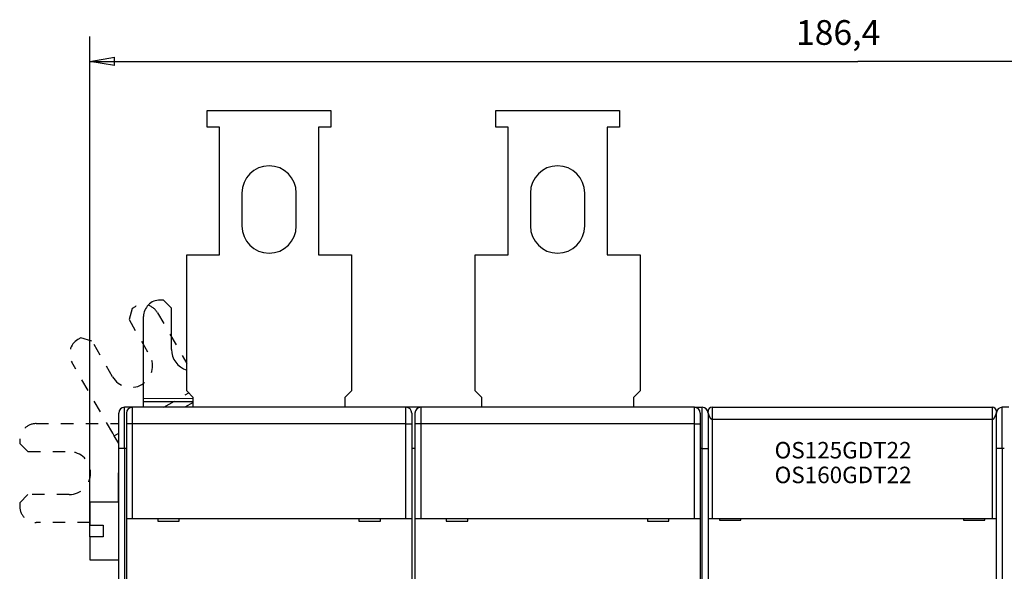
# Model space of a CAD drawing. Extents: x 57 to 594, y 0 to 393.
# Drawn here: x 336 to 456, y 178 to 245 of the extents above; entities that cross this region are included whole.
import ezdxf

# ---------------------------------------------------------------- set-up
doc = ezdxf.new("R2010")
doc.units = 0
doc.linetypes.add('HIDDEN', pattern=[4.5, 1.5, -1.5, 1.5])
doc.linetypes.add('HIDDENNEW0', pattern=[4.5, 1.5, -1.5, 1.5])
for name, color, linetype in [('3', 7, 'CONTINUOUS'), ('5', 7, 'CONTINUOUS'), ('MUOTOVIIVAT', 40, 'HIDDENNEW0'), ('TANGVIIVATNONDEF', 3, 'HIDDENNEW0')]:
    doc.layers.add(name, color=color, linetype=linetype)
doc.styles.get("Standard").update_dxf_attribs({"font": 'monotxt.shx'})
doc.dimstyles.new('DSTYLE2', dxfattribs={"dimtxt": 3, "dimasz": 3, "dimexe": 3, "dimexo": 0, "dimgap": 2, "dimtad": 1, "dimrnd": 0.1, "dimzin": 3, "dimcen": 0.09, "dimazin": 3, "dimtp": 1, "dimtm": 1, "dimtfac": 1, "dimtofl": 0, "dimtmove": 0, "dimatfit": 3})

# ---------------------------------------------------------------- blocks, each defined once
blk = doc.blocks.new('*TX216')
at = {"layer": '3', "color": 1, "linetype": 'CONTINUOUS'}
for s, p in [('OS125GDT22', (0, 0)), ('OS160GDT22', (0, -3))]:
    blk.add_text(s, height=2, dxfattribs=at).set_placement(p)
blk = doc.blocks.new('_AH1')
at = {"color": 0, "linetype": 'CONTINUOUS'}
for p, q in [((-1, 0.166667), (0, 0)), ((-1, 0.166667), (-1, -0.166667)), ((0, 0), (-1, -0.166667)), ((0, 0), (-1, 0))]:
    blk.add_line(p, q, dxfattribs=at)
blk = doc.blocks.new('*D5824')
at = {"layer": '5', "color": 1, "linetype": 'CONTINUOUS'}
for p, q in [((344.80057, 182.33371), (344.80057, 243.00265)), ((531.15057, 154.43319), (531.15057, 243.00265)), ((344.80057, 240.00265), (437.97557, 240.00265)), ((531.15057, 240.00265), (437.97557, 240.00265))]:
    blk.add_line(p, q, dxfattribs=at)
at = {"layer": '5', "color": 1, "xscale": 3, "yscale": 3, "zscale": 3, "rotation": 180}
blk.add_blockref('_AH1', (344.80057, 240.00265), dxfattribs=at)
at = {"layer": '5', "color": 1, "xscale": 3, "yscale": 3, "zscale": 3}
blk.add_blockref('_AH1', (531.15057, 240.00265), dxfattribs=at)
at = {"layer": '5', "color": 1, "linetype": 'CONTINUOUS'}
blk.add_text('186,4', height=3, dxfattribs=at).set_placement((430.47557, 242.00365))

msp = doc.modelspace()

# ---------------------------------------------------------------- linework, layer by layer
at = {"layer": 'MUOTOVIIVAT', "color": 40, "linetype": 'CONTINUOUS'}
for p, q in [((359.05057, 232.02919), (359.05057, 234.02919)), ((359.05057, 234.02919), (374.05057, 234.02919)), ((374.05057, 234.02919), (374.05057, 232.02919)), ((394.05057, 232.02919), (394.05057, 234.02919)), ((394.05057, 234.02919), (409.05057, 234.02919)), ((409.05057, 234.02919), (409.05057, 232.02919)), ((360.55057, 232.02919), (359.05057, 232.02919)), ((360.55057, 216.52919), (360.55057, 232.02919)), ((374.05057, 232.02919), (372.55057, 232.02919)), ((372.55057, 232.02919), (372.55057, 216.52919)), ((395.55057, 232.02919), (394.05057, 232.02919)), ((395.55057, 216.52919), (395.55057, 232.02919)), ((409.05057, 232.02919), (407.55057, 232.02919)), ((407.55057, 232.02919), (407.55057, 216.52919)), ((363.25057, 224.02919), (363.25057, 220.02919)), ((369.85057, 220.02919), (369.85057, 224.02919)), ((398.25057, 224.02919), (398.25057, 220.02919)), ((404.85057, 220.02919), (404.85057, 224.02919)), ((356.55057, 216.52919), (360.55057, 216.52919)), ((356.55057, 200.02919), (356.55057, 216.52919)), ((372.55057, 216.52919), (376.55057, 216.52919)), ((376.55057, 216.52919), (376.55057, 200.02919)), ((391.55057, 216.52919), (395.55057, 216.52919)), ((391.55057, 200.02919), (391.55057, 216.52919)), ((407.55057, 216.52919), (411.55057, 216.52919)), ((411.55057, 216.52919), (411.55057, 200.02919)), ((353.72059, 211.04349), (353.32059, 211.04387)), ((354.71963, 210.04254), (353.72059, 211.04349)), ((354.71487, 205.04254), (354.71963, 210.04254)), ((351.30918, 199.07942), (351.31868, 209.04578)), ((357.35057, 199.22919), (356.55057, 200.02919)), ((376.55057, 200.02919), (375.75057, 199.22919)), ((392.35057, 199.22919), (391.55057, 200.02919)), ((411.55057, 200.02919), (410.75057, 199.22919)), ((351.30818, 198.02919), (351.30885, 198.72587)), ((351.30884, 198.72589), (357.35057, 198.72011)), ((351.30885, 198.72587), (351.30918, 199.07942)), ((357.35057, 199.07366), (351.3092, 199.07942)), ((357.35057, 198.02919), (357.35057, 199.22919)), ((375.75057, 199.22919), (375.75057, 198.02919)), ((392.35057, 198.02919), (392.35057, 199.22919)), ((410.75057, 199.22919), (410.75057, 198.02919)), ((348.30057, 193.02919), (348.30057, 197.32919)), ((349.80057, 198.02919), (349.00057, 198.02919)), ((349.25057, 197.32919), (349.25057, 196.02919)), ((349.80057, 198.02919), (349.80058, 198.00058)), ((349.95057, 198.02919), (349.80058, 198.0292)), ((383.15057, 198.02919), (349.95057, 198.02919)), ((383.30057, 198.02919), (383.15059, 198.0292)), ((383.30057, 198.02919), (383.30056, 198.00058)), ((384.80057, 198.02919), (383.30057, 198.02919)), ((383.85057, 197.32919), (383.85057, 196.02919)), ((384.25057, 197.32919), (384.25057, 196.02919)), ((384.95057, 198.02919), (384.80057, 198.02919)), ((384.80057, 198.02919), (384.80057, 198.01293)), ((418.15057, 198.02919), (384.95057, 198.02919)), ((418.15059, 198.0292), (418.30055, 198.0292)), ((418.30055, 198.00058), (418.30057, 198.02919)), ((418.30057, 198.02919), (419.10057, 198.02919)), ((418.85057, 197.32919), (418.85057, 196.02919)), ((419.80057, 197.53365), (419.80057, 197.53368)), ((419.80057, 197.32921), (419.80057, 197.53368)), ((419.80057, 197.32919), (419.80057, 193.02919)), ((420.30055, 198.03368), (420.30055, 196.53367)), ((420.30057, 198.03368), (454.30057, 198.03368)), ((454.30057, 196.53367), (454.30057, 198.03368)), ((454.80057, 197.53368), (454.80056, 197.32921)), ((454.80057, 193.02919), (454.80057, 197.32919)), ((456.30057, 198.02919), (455.50057, 198.02919)), ((348.26626, 196.04419), (348.30057, 196.04416)), ((349.25057, 196.02919), (349.25057, 184.52919)), ((383.85057, 196.02919), (383.85057, 184.52919)), ((384.25057, 196.02919), (384.25057, 184.52919)), ((418.85057, 196.02919), (418.85057, 184.52919)), ((348.26403, 193.70007), (348.2572, 186.53371)), ((348.30057, 103.02919), (348.30057, 193.02919)), ((384.25057, 193.02919), (383.85057, 193.02919)), ((419.80057, 193.02919), (419.80057, 103.02919)), ((454.80057, 103.02919), (454.80057, 193.02919)), ((348.30057, 186.53372), (344.80055, 186.53372)), ((344.80057, 186.53371), (344.80057, 183.73371)), ((349.25057, 184.52919), (349.25057, 176.42919)), ((349.25057, 184.52919), (349.95057, 184.52919)), ((349.95057, 184.52919), (383.15057, 184.52919)), ((353.05057, 184.52919), (353.05057, 184.22919)), ((353.05057, 184.22919), (355.65057, 184.22919)), ((355.65057, 184.22919), (355.65057, 184.52919)), ((377.45057, 184.52919), (377.45057, 184.22919)), ((377.45057, 184.22919), (380.05057, 184.22919)), ((380.05057, 184.22919), (380.05057, 184.52919)), ((383.15057, 184.52919), (383.85057, 184.52919)), ((383.85057, 184.52919), (383.85057, 176.42919)), ((384.25057, 184.52919), (384.25057, 176.42919)), ((384.25057, 184.52919), (384.95057, 184.52919)), ((384.95057, 184.52919), (418.15057, 184.52919)), ((388.05057, 184.52919), (388.05057, 184.22919)), ((388.05057, 184.22919), (390.65057, 184.22919)), ((390.65057, 184.22919), (390.65057, 184.52919)), ((412.45057, 184.52919), (412.45057, 184.22919)), ((412.45057, 184.22919), (415.05057, 184.22919)), ((415.05057, 184.22919), (415.05057, 184.52919)), ((418.15057, 184.52919), (418.85057, 184.52919)), ((418.85057, 184.52919), (418.85057, 176.42919)), ((419.80057, 184.53368), (420.30057, 184.53368)), ((420.30057, 184.53368), (454.30057, 184.53368)), ((421.20057, 184.53368), (421.20057, 184.33368)), ((421.20057, 184.33368), (423.80057, 184.33368)), ((423.80057, 184.33368), (423.80057, 184.53368)), ((450.80057, 184.53368), (450.80057, 184.33368)), ((450.80057, 184.33368), (453.40057, 184.33368)), ((453.40057, 184.33368), (453.40057, 184.53368)), ((454.30057, 184.53368), (454.80057, 184.53368)), ((344.80057, 183.73371), (346.40057, 183.73371)), ((346.40057, 183.73371), (346.40057, 182.33371)), ((346.40057, 182.33371), (344.80057, 182.33371)), ((344.80057, 182.33371), (344.80057, 179.53371)), ((344.80055, 179.53369), (348.30057, 179.53369))]:
    msp.add_line(p, q, dxfattribs=at)
at = {"layer": 'MUOTOVIIVAT', "color": 40, "linetype": 'HIDDEN'}
for p, q in [((349.93412, 210.03277), (349.56679, 208.6671)), ((350.28072, 210.23244), (349.93412, 210.03277)), ((353.01207, 209.49779), (356.55057, 203.35541)), ((349.56679, 208.6671), (352.06266, 204.33459)), ((343.69531, 206.43872), (343.34871, 206.23905)), ((345.06098, 206.07139), (343.69531, 206.43872)), ((347.55686, 201.73888), (345.06098, 206.07139)), ((347.589, 194.87183), (342.61405, 203.50769)), ((353.77808, 198.0292), (356.80614, 199.77362)), ((357.35057, 198.62416), (356.31778, 198.02919)), ((338.2999, 196.05369), (348.26626, 196.04419)), ((347.76549, 194.56547), (347.589, 194.87183)), ((347.7655, 194.56549), (348.30057, 194.87372)), ((336.298, 194.05559), (336.29762, 193.65559)), ((336.29762, 193.65559), (337.29666, 192.65464)), ((348.30057, 193.63664), (347.76549, 194.56547)), ((337.29666, 192.65464), (342.29666, 192.64988)), ((336.29076, 186.4556), (336.29037, 186.0556)), ((337.29171, 187.45464), (336.29076, 186.4556)), ((342.29171, 187.44988), (337.29171, 187.45464)), ((344.80057, 184.04749), (338.28847, 184.05369))]:
    msp.add_line(p, q, dxfattribs=at)
at = {"layer": 'MUOTOVIIVAT', "color": 40, "linetype": 'CONTINUOUS'}
for points in [[(419.80057, 197.53365), (419.80075, 197.53804, -0.000594848), (419.80094, 197.54231, -0.000628108), (419.80113, 197.54646, -0.000665135), (419.80133, 197.55049, -0.000701051), (419.80154, 197.55441, -0.000740484), (419.80175, 197.55822, -0.000780118), (419.80197, 197.56192, -0.000823538), (419.80219, 197.56552, -0.000866048), (419.80242, 197.56902, -0.000912775), (419.80266, 197.57242, -0.000958395), (419.8029, 197.57572, -0.001008488), (419.80315, 197.57893, -0.001056744), (419.80341, 197.58205, -0.001109735), (419.80367, 197.58508, -0.001160135), (419.80394, 197.58803, -0.001215432), (419.80422, 197.5909, -0.00126716), (419.8045, 197.59369, -0.001323794), (419.80479, 197.59641, -0.001375638), (419.80509, 197.59906, -0.001432427), (419.8054, 197.60163, -0.001483174), (419.80571, 197.60415, -0.001538044), (419.80603, 197.60659, -0.001584673), (419.80636, 197.60898, -0.001637067), (419.8067, 197.61132, -0.001681499), (419.80705, 197.61359, -0.001723315), (419.8074, 197.61582, -0.001747851), (419.80776, 197.618, -0.001797197), (419.80813, 197.62014, -0.001852191), (419.80851, 197.62223, -0.001832149), (419.8089, 197.62428, -0.001735401), (419.8093, 197.62629, -0.001899837), (419.80971, 197.62829, -0.002215698), (419.81014, 197.6303, -0.001730067), (419.81055, 197.63217, -0.000714861), (419.81092, 197.63385, -0.002303981), (419.81142, 197.63596, -0.003775933), (419.81223, 197.63917, -0.001867613), (419.81329, 197.64335, -0.001019047)], [(420.30055, 196.53367), (420.29235, 196.53409, -0.023719814), (420.28406, 196.53529, -0.023005605), (420.27568, 196.5373, -0.021563733), (420.26721, 196.54007, -0.019682631), (420.25867, 196.54362, -0.017902382), (420.25006, 196.5479, -0.016279359), (420.24138, 196.55292, -0.014724011), (420.23263, 196.55864, -0.013305512), (420.22383, 196.56508, -0.012014743), (420.21498, 196.57219, -0.010879123), (420.20607, 196.57999, -0.009856982), (420.19712, 196.58842, -0.008962698), (420.18813, 196.59751, -0.008163413), (420.17911, 196.60722, -0.007465227), (420.17006, 196.61755, -0.006841642), (420.16098, 196.62846, -0.00629504), (420.15189, 196.63997, -0.005806185), (420.14277, 196.65203, -0.005375478), (420.13365, 196.66466, -0.004989319), (420.12452, 196.67781, -0.004647065), (420.11539, 196.69149, -0.00433937), (420.10627, 196.70567, -0.004065022), (420.09715, 196.72035, -0.003817728), (420.08805, 196.7355, -0.003595983), (420.07897, 196.75112, -0.003395657), (420.06991, 196.76718, -0.003215122), (420.06087, 196.78368, -0.003051722), (420.05187, 196.80059, -0.00290382), (420.04291, 196.81792, -0.002769857), (420.03399, 196.83562, -0.002648249), (420.02512, 196.8537, -0.002537871), (420.0163, 196.87213, -0.002437286), (420.00753, 196.89091, -0.002346666), (419.99883, 196.91002, -0.002264614), (419.99019, 196.92944, -0.002188642), (419.98163, 196.94916, -0.002117925), (419.97314, 196.96916, -0.002060099), (419.96473, 196.98943, -0.002013111), (419.95641, 197.00994, -0.001945759), (419.94827, 197.03046, -0.001899499), (419.94039, 197.0508, -0.001881044), (419.93275, 197.07094, -0.001816049), (419.92535, 197.09088, -0.001770169), (419.91819, 197.11061, -0.001724045), (419.91127, 197.13008, -0.001690519), (419.90458, 197.14931, -0.001641766), (419.89813, 197.16826, -0.001608616), (419.89191, 197.18693, -0.001564792), (419.88591, 197.20529, -0.001535678), (419.88015, 197.22333, -0.001494014), (419.8746, 197.24102, -0.00146766), (419.86928, 197.25837, -0.001428827), (419.86418, 197.27534, -0.001405547), (419.85929, 197.29193, -0.0013692), (419.85463, 197.30811, -0.001348915), (419.85017, 197.32387, -0.00131509), (419.84593, 197.33919, -0.001297964), (419.84189, 197.35406, -0.001266717), (419.83806, 197.36845, -0.001252987), (419.83443, 197.38237, -0.00122443), (419.831, 197.39576, -0.001214701), (419.82777, 197.40865, -0.001189657), (419.82475, 197.42099, -0.001184302), (419.82191, 197.43279, -0.001161803), (419.81927, 197.444, -0.001164519), (419.81682, 197.45464, -0.001154352), (419.81456, 197.46467, -0.001157744), (419.81248, 197.47408, -0.001124292), (419.81058, 197.48285, -0.001107972), (419.80886, 197.49098, -0.001048912), (419.80732, 197.49843, -0.001050714), (419.80594, 197.50524, -0.001049628), (419.80472, 197.51137, -0.001008296), (419.80368, 197.51674, -0.000869026), (419.80281, 197.52126, -0.00101864), (419.80205, 197.52538, -0.001166166), (419.80129, 197.52953, -0.001105094), (419.80057, 197.53365, -0.001241461)], [(419.8726, 197.79234), (419.87121, 197.79009, 0.00185483), (419.86983, 197.78783, 0.001858836), (419.86847, 197.78555, 0.001842952), (419.86712, 197.78325, 0.001803449), (419.86579, 197.78094, 0.001770509), (419.86447, 197.77862, 0.001739039), (419.86316, 197.77628, 0.001707347), (419.86186, 197.77392, 0.001670714), (419.86058, 197.77155, 0.001635882), (419.8593, 197.76916, 0.001597966), (419.85804, 197.76675, 0.00156156), (419.85678, 197.76433, 0.001521771), (419.85554, 197.76188, 0.001483812), (419.8543, 197.75942, 0.001442731), (419.85307, 197.75693, 0.001403635), (419.85185, 197.75443, 0.00136152), (419.85063, 197.75191, 0.001321606), (419.84942, 197.74936, 0.001278832), (419.84822, 197.7468, 0.001238365), (419.84702, 197.74421, 0.001195081), (419.84583, 197.7416, 0.001154552), (419.84464, 197.73897, 0.001111618), (419.84345, 197.73631, 0.001070537), (419.84227, 197.73363, 0.001026001), (419.84109, 197.73093, 0.000987546), (419.83991, 197.7282, 0.000950161), (419.83874, 197.72545, 0.000903285), (419.83756, 197.72267, 0.000840494), (419.83638, 197.71986, 0.00092107), (419.83521, 197.71703, 0.001161142), (419.83403, 197.71415, 0.001379998), (419.83286, 197.71124, 0.001639296), (419.83169, 197.70827, 0.001843509), (419.83053, 197.70524, 0.002060057), (419.82937, 197.70215, 0.002206542), (419.82822, 197.69898, 0.00235149), (419.82708, 197.69574, 0.002500541), (419.82594, 197.69241, 0.002702916), (419.82481, 197.68898, 0.002661756), (419.8237, 197.68548, 0.002502247), (419.8226, 197.68189, 0.002898364), (419.8215, 197.67811, 0.003621484), (419.82039, 197.6741, 0.002580204), (419.81935, 197.67027, 0.000584826), (419.81842, 197.66676, 0.003938829), (419.81726, 197.6619, 0.006586463), (419.81553, 197.65398, 0.002919373), (419.81329, 197.64335, 0.001445995)], [(454.80056, 197.5337), (454.80049, 197.53327, -0.012063403), (454.80028, 197.53205, -0.000838753), (454.79991, 197.53001, -0.000586814), (454.7994, 197.5272, -0.000951499), (454.79873, 197.5236, -0.000963151), (454.79791, 197.51926, -0.00096108), (454.79692, 197.51416, -0.00094162), (454.79578, 197.50835, -0.000986942), (454.79446, 197.50182, -0.000985989), (454.79297, 197.49461, -0.001019479), (454.79131, 197.4867, -0.001021282), (454.78948, 197.47815, -0.001055209), (454.78746, 197.46893, -0.001060977), (454.78526, 197.45908, -0.001093843), (454.78287, 197.44861, -0.001102283), (454.78029, 197.43755, -0.001135074), (454.77752, 197.42588, -0.001145918), (454.77455, 197.41366, -0.001178899), (454.77138, 197.40086, -0.001191891), (454.76801, 197.38753, -0.001225374), (454.76443, 197.37367, -0.001240393), (454.76065, 197.3593, -0.001274609), (454.75664, 197.34443, -0.001291593), (454.75243, 197.32908, -0.001326753), (454.74799, 197.31326, -0.001345678), (454.74333, 197.29699, -0.001381956), (454.73844, 197.28028, -0.001402852), (454.73333, 197.26316, -0.001440451), (454.72798, 197.24563, -0.001463312), (454.72239, 197.22771, -0.001502322), (454.71657, 197.20941, -0.001527331), (454.7105, 197.19075, -0.001568081), (454.70419, 197.17175, -0.001595008), (454.69763, 197.15242, -0.00163752), (454.69081, 197.13278, -0.001666981), (454.68374, 197.11283, -0.001710017), (454.67641, 197.09259, -0.001742631), (454.66882, 197.07211, -0.001799445), (454.66099, 197.05144, -0.0018271), (454.65299, 197.03078, -0.001885373), (454.64489, 197.01034, -0.001948204), (454.6367, 196.99012, -0.001971857), (454.62839, 196.9701, -0.002006171), (454.62, 196.9503, -0.002062092), (454.61151, 196.93076, -0.002120779), (454.60294, 196.91148, -0.002181594), (454.59429, 196.89249, -0.002249974), (454.58557, 196.87379, -0.002328673), (454.57678, 196.85541, -0.002414788), (454.56793, 196.83736, -0.002510554), (454.55903, 196.81966, -0.002615976), (454.55007, 196.80233, -0.002733808), (454.54107, 196.78538, -0.002863492), (454.53203, 196.76883, -0.003008002), (454.52296, 196.7527, -0.003167653), (454.51386, 196.737, -0.0033457), (454.50473, 196.72176, -0.003543101), (454.49559, 196.70698, -0.003763299), (454.48644, 196.6927, -0.004009358), (454.47728, 196.6789, -0.004284978), (454.46813, 196.66564, -0.004592506), (454.45897, 196.6529, -0.004935296), (454.44983, 196.64073, -0.005329953), (454.44071, 196.62912, -0.005781201), (454.43161, 196.6181, -0.006265314), (454.42253, 196.60768, -0.006781059), (454.4135, 196.59789, -0.007486786), (454.40449, 196.58873, -0.008395603), (454.39551, 196.58022, -0.008962298), (454.38661, 196.57238, -0.009130578), (454.37781, 196.56523, -0.011184222), (454.36893, 196.55875, -0.01508757), (454.3599, 196.55297, -0.012645651), (454.35146, 196.54795, -0.004116831), (454.34385, 196.54375, -0.020441154), (454.33423, 196.54009, -0.042569361), (454.3196, 196.53672, -0.023406096), (454.30057, 196.53367, -0.012814868)], [(454.80056, 197.5424), (454.80071, 197.54965, 0.01100106), (454.80051, 197.55738, 0.011903684), (454.79994, 197.56569, 0.008508844), (454.79917, 197.57411, 0.002889747), (454.79838, 197.58216, 0.001197917), (454.79757, 197.58989, 0.002486478), (454.79669, 197.59741, 0.002972755), (454.79576, 197.60471, 0.002737025), (454.79477, 197.61178, 0.002728618), (454.79374, 197.61862, 0.002874099), (454.79266, 197.62525, 0.002984045), (454.79153, 197.63168, 0.003030684), (454.79036, 197.6379, 0.003107154), (454.78914, 197.64393, 0.00316857), (454.78789, 197.64977, 0.003243724), (454.7866, 197.65543, 0.003288016), (454.78526, 197.66091, 0.003349563), (454.7839, 197.66623, 0.003379042), (454.7825, 197.67139, 0.003424273), (454.78106, 197.6764, 0.003432684), (454.7796, 197.68125, 0.003456293), (454.7781, 197.68597, 0.003439053), (454.77658, 197.69055, 0.003436148), (454.77504, 197.69501, 0.003388426), (454.77346, 197.69934, 0.003354355), (454.77187, 197.70356, 0.003271999), (454.77025, 197.70767, 0.00320288), (454.76862, 197.71168, 0.003082709), (454.76697, 197.7156, 0.002975988), (454.7653, 197.71943, 0.00281644), (454.76362, 197.72318, 0.002670994), (454.76193, 197.72685, 0.002472093), (454.76022, 197.73046, 0.002289283), (454.75851, 197.734, 0.002053039), (454.75678, 197.73749, 0.001835741), (454.75506, 197.74094, 0.001570135), (454.75332, 197.74434, 0.001320456), (454.75159, 197.74771, 0.001009097), (454.74985, 197.75105, 0.000758924), (454.74812, 197.75437, 0.00051971), (454.7464, 197.75764, 0.000143553), (454.74466, 197.76097, -0.000465114), (454.74288, 197.76437, -0.000370815), (454.74122, 197.76757, 0.000383832), (454.73972, 197.77045, -0.001508839), (454.73782, 197.77421, -0.003851188), (454.73493, 197.7801, -0.001924126), (454.73118, 197.78786, -0.000943606)]]:
    msp.add_lwpolyline(points, format="xyb", dxfattribs=at)
for centre, radius, start, end in [((366.55057, 224.02919), 3.3, 0.0000003, 180), ((401.55057, 224.02919), 3.3, 0.0000003, 180), ((366.55057, 220.02919), 3.3, 180, 360), ((401.55057, 220.02919), 3.3, 180, 360), ((353.31868, 209.04387), 2, 89.945396, 179.9454), ((357.31487, 205.04006), 2.6, 179.9454, 252.90479), ((349.00057, 197.32919), 0.7, 90, 180), ((349.95057, 197.32919), 0.7, 90, 180), ((383.15057, 197.32919), 0.7, 0, 90), ((384.95057, 197.32919), 0.7, 90, 180), ((418.15057, 197.32919), 0.7, 0, 90), ((419.10057, 197.32919), 0.7, 0, 90), ((420.30057, 197.53368), 0.5, 90, 180), ((454.30057, 197.53368), 0.5, 0, 90), ((455.50057, 197.32919), 0.7, 90, 180)]:
    msp.add_arc(centre, radius, start, end, dxfattribs=at)
at = {"layer": 'MUOTOVIIVAT', "color": 40, "linetype": 'HIDDEN'}
for centre, radius, start, end in [((351.27907, 208.49944), 2, 29.945396, 119.9454), ((344.34706, 204.50604), 2, 119.9454, 209.9454), ((349.80976, 203.03673), 2.6, 209.9454, 389.9454), ((338.298, 194.05369), 2, 89.945396, 179.9454), ((342.29418, 190.04988), 2.6, 269.9454, 449.9454), ((338.29037, 186.05369), 2, 179.9454, 269.9454)]:
    msp.add_arc(centre, radius, start, end, dxfattribs=at)
at = {"layer": 'TANGVIIVATNONDEF', "color": 3, "linetype": 'CONTINUOUS'}
for p, q in [((349.00056, 193.02918), (349.00056, 198.0292)), ((349.95058, 198.02918), (349.95058, 196.0292)), ((383.15057, 196.0292), (383.15057, 198.02918)), ((384.95057, 198.02918), (384.95057, 196.0292)), ((418.15056, 196.0292), (418.15056, 198.02918)), ((419.10057, 193.02918), (419.10057, 198.0292)), ((455.50055, 193.02918), (455.50055, 198.0292)), ((349.95058, 196.0292), (349.25059, 196.0292)), ((383.15057, 196.0292), (349.95058, 196.0292)), ((349.95058, 196.0292), (349.95058, 184.52921)), ((383.15057, 184.52921), (383.15057, 196.0292)), ((383.15057, 196.0292), (383.85056, 196.0292)), ((384.95057, 196.0292), (384.25058, 196.0292)), ((418.15056, 196.0292), (384.95057, 196.0292)), ((384.95057, 196.0292), (384.95057, 184.52921)), ((418.15056, 184.52921), (418.15056, 196.0292)), ((418.15056, 196.0292), (418.85055, 196.0292)), ((454.30057, 196.53367), (420.30055, 196.53367)), ((420.30055, 196.53367), (420.30055, 184.53366)), ((454.30057, 184.53366), (454.30057, 196.53367)), ((349.00056, 193.02918), (348.30057, 193.02918)), ((349.25057, 193.02919), (349.00056, 193.02918)), ((349.00056, 193.02918), (349.00056, 149.12918)), ((419.10057, 193.02918), (418.85057, 193.02919)), ((419.10057, 149.12918), (419.10057, 193.02918)), ((419.10057, 193.02918), (419.80057, 193.02918)), ((455.50055, 193.02918), (454.80056, 193.02918)), ((455.75057, 193.02919), (455.50055, 193.02918)), ((455.50055, 193.02918), (455.50055, 149.12918))]:
    msp.add_line(p, q, dxfattribs=at)

# ---------------------------------------------------------------- block references
at = {"layer": '3'}
msp.add_blockref('*TX216', (427.88321, 191.82482), dxfattribs=at)

# ---------------------------------------------------------------- dimensions: what is measured, and where the dimension line sits
at = {"layer": '5', "color": 1, "linetype": 'CONTINUOUS'}
dim = msp.add_linear_dim(base=(531.15057, 240.00265), p1=(344.80057, 182.33371), p2=(531.15057, 154.43319), dimstyle='DSTYLE2', override={"dimblk": '_AH1', "dimsah": 0}, dxfattribs=at)
dim.commit()
dim.dimension.update_dxf_attribs({"geometry": '*D5824', "text_midpoint": (437.97557, 243.50365), "dimtype": 128})

doc.saveas('drawing.dxf')
